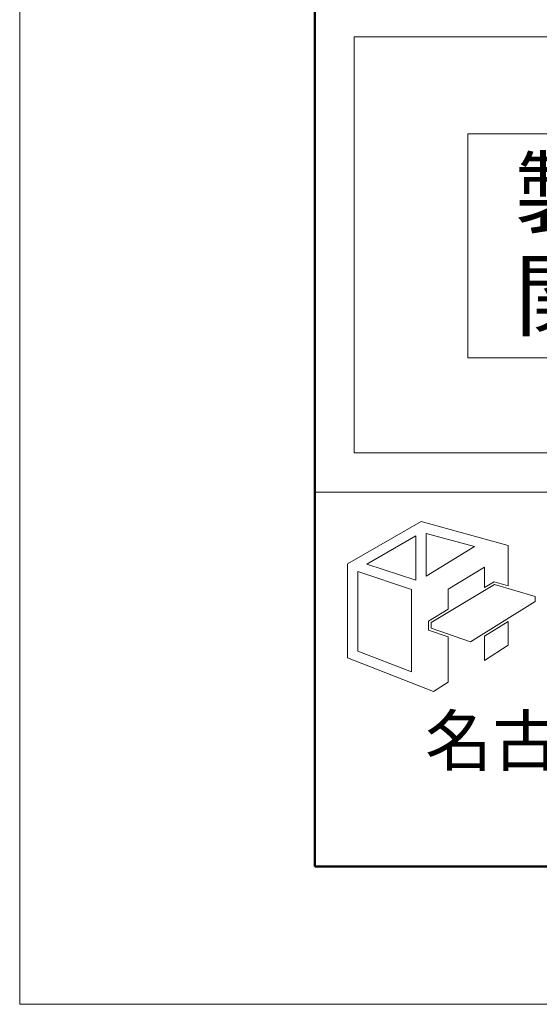
# Model space of a CAD drawing. Units: millimetres. Extents: x 0 to 4389, y 0 to 1485.
# Drawn here: x 2289 to 2421, y 0 to 250 of the extents above; entities that cross this region are included whole.
import ezdxf
from ezdxf.enums import TextEntityAlignment as Align

# ---------------------------------------------------------------- set-up
doc = ezdxf.new("R2010")
doc.units = ezdxf.units.MM
doc.layers.get('DEFPOINTS').update_dxf_attribs({"lineweight": 9})
doc.layers.add('文字', color=8, linetype='Continuous', lineweight=18)
doc.layers.add('枠', color=7, linetype='Continuous', lineweight=20)
doc.styles.add('Style1', font='txt')
doc.styles.add('スタイル4', font='simplex.shx', dxfattribs={"bigfont": 'extfont2.shx'})

msp = doc.modelspace()

# ---------------------------------------------------------------- linework, layer by layer
at = {"layer": 'DEFPOINTS', "color": 8, "ltscale": 5}
for p, q in [((2289.11, 1485), (2289.11, 0)), ((2289.11, 0), (4389.11, 0))]:
    msp.add_line(p, q, dxfattribs=at)
at = {"layer": '文字', "color": 7, "ltscale": 5}
for p, q in [((2374.11, 245.58), (3310.03, 245.58)), ((2374.11, 140), (2374.11, 245.58)), ((3310.03, 140), (2374.11, 140))]:
    msp.add_line(p, q, dxfattribs=at)
at = {"layer": '文字', "ltscale": 5}
for p, q in [((2402.98, 220.95), (2561.09, 220.95)), ((2402.98, 164.08), (2402.98, 220.95)), ((2561.09, 164.08), (2402.98, 164.08))]:
    msp.add_line(p, q, dxfattribs=at)
at = {"layer": '枠', "lineweight": 50, "ltscale": 5}
for p, q in [((2364.11, 1450), (2364.11, 35)), ((2364.11, 35), (4354.11, 35))]:
    msp.add_line(p, q, dxfattribs=at)
at = {"layer": '枠', "ltscale": 5}
msp.add_line((2364.11, 130), (4354.11, 130), dxfattribs=at)
msp.add_line((2364.11, 130), (4354.11, 130), dxfattribs=at)
at = {"layer": '枠', "lineweight": 15}
for p, q in [((2391.13, 122.52), (2372.43, 111.82)), ((2413.2, 116.45), (2391.13, 122.52)), ((2377.34, 111.75), (2389.77, 118.88)), ((2389.77, 118.88), (2389.77, 107.68)), ((2392.39, 119.52), (2404.62, 116.18)), ((2392.39, 108.66), (2392.39, 119.52)), ((2404.62, 116.18), (2392.39, 108.66)), ((2413.2, 106.18), (2413.2, 116.45)), ((2372.43, 111.82), (2372.43, 87.9)), ((2389.77, 107.68), (2377.34, 111.75)), ((2398.01, 105.35), (2407.2, 110.93)), ((2407.2, 110.93), (2407.2, 105.77)), ((2375.02, 89.67), (2375.02, 109.84)), ((2375.02, 109.84), (2388.68, 105.28)), ((2388.68, 105.28), (2388.68, 84.37)), ((2393.62, 96.89), (2409.73, 106.54)), ((2398.01, 100.26), (2398.01, 105.35)), ((2407.2, 105.77), (2409.64, 107.23)), ((2409.64, 107.23), (2413.2, 106.18)), ((2409.73, 106.54), (2420.08, 103.48)), ((2420.08, 103.48), (2420.08, 102.25)), ((2392.98, 97.25), (2398.01, 100.26)), ((2420.08, 102.25), (2403.63, 91.98)), ((2392.98, 95), (2392.98, 97.25)), ((2398.01, 93.26), (2392.98, 95)), ((2393.62, 95.46), (2393.62, 96.89)), ((2403.63, 91.98), (2393.62, 95.46)), ((2413.2, 97.15), (2407.2, 93.43)), ((2413.2, 91.18), (2413.2, 97.15)), ((2398.01, 81.78), (2398.01, 93.26)), ((2407.2, 93.43), (2407.2, 87.3)), ((2407.2, 87.3), (2413.2, 91.18)), ((2372.43, 87.9), (2394.26, 79.4)), ((2388.68, 84.37), (2375.02, 89.67)), ((2394.26, 79.4), (2398.01, 81.78))]:
    msp.add_line(p, q, dxfattribs=at)

# ---------------------------------------------------------------- texts
at = {"layer": '文字', "ltscale": 5, "style": 'スタイル4'}
for s, p in [('製品及び施工に', (2414.87, 205.82)), ('関するご注意', (2414.87, 179.91))]:
    msp.add_text(s, height=17, dxfattribs=at).set_placement(p, align=Align.MIDDLE_LEFT)
at = {"layer": '枠', "lineweight": 0, "style": 'Style1'}
msp.add_text('名古屋:052-916-0666（Tel）', height=12.5, dxfattribs=at).set_placement((2392.13, 66.89), align=Align.MIDDLE_LEFT)

doc.saveas('drawing.dxf')
